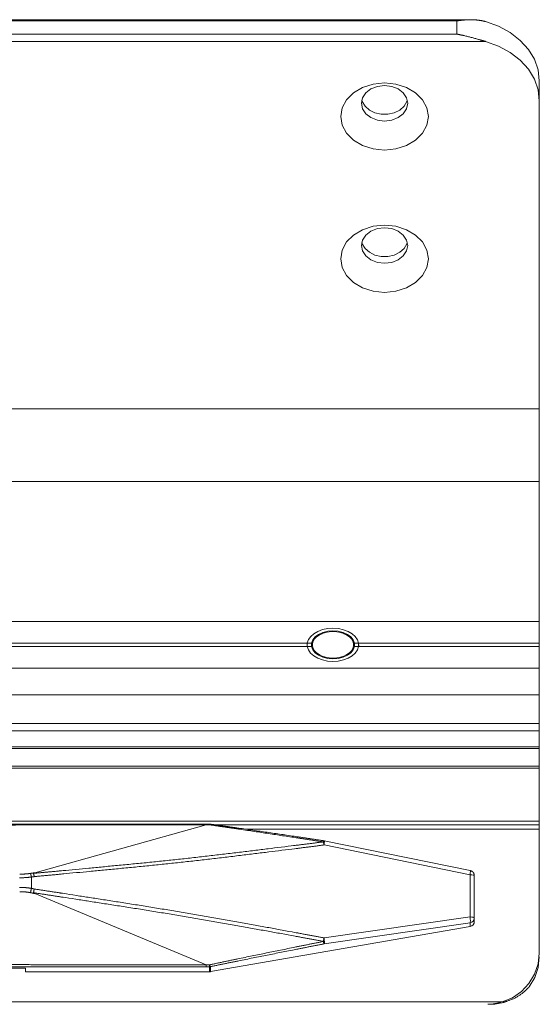
# Model space of a CAD drawing. Extents: x -2959 to 12942, y -306 to 2610.
# Drawn here: x 11690 to 11740, y 2310 to 2405 of the extents above; entities that cross this region are included whole.
import ezdxf

# ---------------------------------------------------------------- set-up
doc = ezdxf.new("R2010")
doc.units = 0
doc.header["$LTSCALE"] = 16.335
doc.header["$MEASUREMENT"] = 0
doc.layers.get('0').update_dxf_attribs({"linetype": 'CONTINUOUS'})

msp = doc.modelspace()

# ---------------------------------------------------------------- linework, layer by layer
at = {"color": 7, "linetype": 'Continuous', "lineweight": 15}
for p, q in [((11733.438, 2405.131), (11646.716, 2405.131)), ((11732.077, 2405.014), (11648.077, 2405.014)), ((11732.077, 2405.014), (11732.077, 2403.728)), ((11734.861, 2404.952), (11736.114, 2404.497)), ((11736.114, 2404.497), (11737.247, 2403.884)), ((11732.077, 2403.728), (11648.077, 2403.728)), ((11737.247, 2403.884), (11738.223, 2403.129)), ((11734.861, 2403.024), (11645.293, 2403.024)), ((11734.861, 2403.024), (11736.114, 2402.569)), ((11736.114, 2402.569), (11737.247, 2401.955)), ((11738.223, 2403.129), (11739.015, 2402.257)), ((11739.015, 2402.257), (11739.599, 2401.293)), ((11737.247, 2401.955), (11738.223, 2401.201)), ((11739.599, 2401.293), (11739.956, 2400.267)), ((11738.223, 2401.201), (11739.015, 2400.329)), ((11739.015, 2400.329), (11739.599, 2399.365)), ((11739.599, 2399.365), (11739.956, 2398.338)), ((11739.956, 2400.267), (11740.077, 2399.207)), ((11722.072, 2398.049), (11722.952, 2398.566)), ((11722.952, 2398.566), (11723.977, 2398.891)), ((11723.256, 2398.045), (11723.754, 2398.426)), ((11723.754, 2398.426), (11724.381, 2398.671)), ((11723.977, 2398.891), (11725.077, 2399.002)), ((11724.381, 2398.671), (11725.077, 2398.756)), ((11725.077, 2399.002), (11726.177, 2398.891)), ((11725.077, 2398.756), (11725.772, 2398.671)), ((11725.772, 2398.671), (11726.399, 2398.426)), ((11726.177, 2398.891), (11727.202, 2398.566)), ((11726.399, 2398.426), (11726.897, 2398.045)), ((11727.202, 2398.566), (11728.082, 2398.049)), ((11740.077, 2314.653), (11740.077, 2399.207)), ((11721.396, 2397.374), (11722.072, 2398.049)), ((11722.827, 2397.032), (11722.937, 2397.565)), ((11722.937, 2397.565), (11723.256, 2398.045)), ((11726.897, 2398.045), (11727.217, 2397.565)), ((11727.217, 2397.565), (11727.327, 2397.032)), ((11728.082, 2398.049), (11728.757, 2397.374)), ((11739.956, 2398.338), (11740.077, 2397.279)), ((11720.827, 2395.746), (11720.972, 2396.589)), ((11720.972, 2396.589), (11721.396, 2397.374)), ((11722.937, 2396.499), (11722.827, 2397.032)), ((11722.918, 2397.189), (11722.89, 2397.338)), ((11723.184, 2396.743), (11722.918, 2397.189)), ((11723.256, 2396.019), (11722.937, 2396.499)), ((11723.603, 2396.372), (11723.184, 2396.743)), ((11726.97, 2396.743), (11726.55, 2396.372)), ((11727.217, 2396.499), (11726.897, 2396.019)), ((11727.236, 2397.189), (11726.97, 2396.743)), ((11727.327, 2397.032), (11727.217, 2396.499)), ((11727.264, 2397.338), (11727.236, 2397.189)), ((11728.757, 2397.374), (11729.182, 2396.589)), ((11729.182, 2396.589), (11729.327, 2395.746)), ((11720.972, 2394.904), (11720.827, 2395.746)), ((11723.754, 2395.638), (11723.256, 2396.019)), ((11724.142, 2396.107), (11723.603, 2396.372)), ((11724.381, 2395.393), (11723.754, 2395.638)), ((11724.757, 2395.969), (11724.142, 2396.107)), ((11725.397, 2395.969), (11724.757, 2395.969)), ((11726.011, 2396.107), (11725.397, 2395.969)), ((11726.399, 2395.638), (11725.772, 2395.393)), ((11726.55, 2396.372), (11726.011, 2396.107)), ((11726.897, 2396.019), (11726.399, 2395.638)), ((11729.327, 2395.746), (11729.182, 2394.904)), ((11721.396, 2394.119), (11720.972, 2394.904)), ((11725.077, 2395.308), (11724.381, 2395.393)), ((11725.772, 2395.393), (11725.077, 2395.308)), ((11729.182, 2394.904), (11728.757, 2394.119)), ((11722.072, 2393.444), (11721.396, 2394.119)), ((11728.757, 2394.119), (11728.082, 2393.444)), ((11722.952, 2392.927), (11722.072, 2393.444)), ((11723.977, 2392.602), (11722.952, 2392.927)), ((11727.202, 2392.927), (11726.177, 2392.602)), ((11728.082, 2393.444), (11727.202, 2392.927)), ((11725.077, 2392.491), (11723.977, 2392.602)), ((11726.177, 2392.602), (11725.077, 2392.491)), ((11722.952, 2384.777), (11723.977, 2385.102)), ((11723.977, 2385.102), (11725.077, 2385.213)), ((11725.077, 2385.213), (11726.177, 2385.102)), ((11726.177, 2385.102), (11727.202, 2384.777)), ((11721.396, 2383.585), (11722.072, 2384.26)), ((11722.072, 2384.26), (11722.952, 2384.777)), ((11722.937, 2383.776), (11723.256, 2384.256)), ((11723.256, 2384.256), (11723.754, 2384.638)), ((11723.754, 2384.638), (11724.381, 2384.882)), ((11724.381, 2384.882), (11725.077, 2384.967)), ((11725.077, 2384.967), (11725.772, 2384.882)), ((11725.772, 2384.882), (11726.399, 2384.638)), ((11726.399, 2384.638), (11726.897, 2384.256)), ((11726.897, 2384.256), (11727.217, 2383.776)), ((11727.202, 2384.777), (11728.082, 2384.26)), ((11728.082, 2384.26), (11728.757, 2383.585)), ((11720.972, 2382.8), (11721.396, 2383.585)), ((11722.827, 2383.243), (11722.937, 2383.776)), ((11722.937, 2382.711), (11722.827, 2383.243)), ((11722.918, 2383.4), (11722.89, 2383.549)), ((11723.184, 2382.954), (11722.918, 2383.4)), ((11727.236, 2383.4), (11726.97, 2382.954)), ((11727.217, 2383.776), (11727.327, 2383.243)), ((11727.327, 2383.243), (11727.217, 2382.711)), ((11727.264, 2383.549), (11727.236, 2383.4)), ((11728.757, 2383.585), (11729.182, 2382.8)), ((11720.827, 2381.958), (11720.972, 2382.8)), ((11723.256, 2382.23), (11722.937, 2382.711)), ((11723.603, 2382.583), (11723.184, 2382.954)), ((11723.754, 2381.849), (11723.256, 2382.23)), ((11724.142, 2382.318), (11723.603, 2382.583)), ((11724.757, 2382.18), (11724.142, 2382.318)), ((11725.397, 2382.18), (11724.757, 2382.18)), ((11726.011, 2382.318), (11725.397, 2382.18)), ((11726.55, 2382.583), (11726.011, 2382.318)), ((11726.897, 2382.23), (11726.399, 2381.849)), ((11726.97, 2382.954), (11726.55, 2382.583)), ((11727.217, 2382.711), (11726.897, 2382.23)), ((11729.182, 2382.8), (11729.327, 2381.958)), ((11720.972, 2381.115), (11720.827, 2381.958)), ((11724.381, 2381.604), (11723.754, 2381.849)), ((11725.077, 2381.52), (11724.381, 2381.604)), ((11725.772, 2381.604), (11725.077, 2381.52)), ((11726.399, 2381.849), (11725.772, 2381.604)), ((11729.327, 2381.958), (11729.182, 2381.115)), ((11721.396, 2380.33), (11720.972, 2381.115)), ((11722.072, 2379.656), (11721.396, 2380.33)), ((11728.757, 2380.33), (11728.082, 2379.656)), ((11729.182, 2381.115), (11728.757, 2380.33)), ((11722.952, 2379.138), (11722.072, 2379.656)), ((11728.082, 2379.656), (11727.202, 2379.138)), ((11723.977, 2378.813), (11722.952, 2379.138)), ((11725.077, 2378.702), (11723.977, 2378.813)), ((11726.177, 2378.813), (11725.077, 2378.702)), ((11727.202, 2379.138), (11726.177, 2378.813)), ((11640.077, 2367.403), (11740.077, 2367.403)), ((11640.077, 2360.359), (11740.077, 2360.359)), ((11640.077, 2346.785), (11740.077, 2346.785)), ((11719.068, 2346.006), (11718.614, 2345.839)), ((11719.566, 2346.108), (11719.068, 2346.006)), ((11720.077, 2346.142), (11719.566, 2346.108)), ((11720.602, 2346.106), (11720.077, 2346.142)), ((11721.091, 2346.004), (11720.602, 2346.106)), ((11721.544, 2345.837), (11721.091, 2346.004)), ((11717.702, 2345.037), (11717.592, 2344.715)), ((11717.916, 2345.344), (11717.702, 2345.037)), ((11718.225, 2345.615), (11717.916, 2345.344)), ((11717.992, 2344.696), (11718.112, 2345.012)), ((11718.239, 2345.112), (11718.081, 2344.879)), ((11718.112, 2345.012), (11718.347, 2345.301)), ((11718.286, 2345.108), (11718.153, 2344.887)), ((11718.614, 2345.839), (11718.225, 2345.615)), ((11718.462, 2345.322), (11718.239, 2345.112)), ((11718.481, 2345.31), (11718.286, 2345.108)), ((11718.347, 2345.301), (11718.682, 2345.545)), ((11718.742, 2345.501), (11718.462, 2345.322)), ((11718.729, 2345.485), (11718.481, 2345.31)), ((11718.682, 2345.545), (11719.099, 2345.73)), ((11718.989, 2345.614), (11718.729, 2345.485)), ((11719.063, 2345.641), (11718.742, 2345.501)), ((11719.024, 2345.628), (11718.989, 2345.614)), ((11719.354, 2345.734), (11719.024, 2345.628)), ((11719.099, 2345.73), (11719.573, 2345.846)), ((11719.709, 2345.799), (11719.354, 2345.734)), ((11719.573, 2345.846), (11720.077, 2345.885)), ((11720.077, 2345.821), (11719.709, 2345.799)), ((11720.077, 2345.885), (11720.581, 2345.846)), ((11720.077, 2345.821), (11720.444, 2345.799)), ((11720.444, 2345.799), (11720.799, 2345.734)), ((11720.581, 2345.846), (11721.054, 2345.73)), ((11720.799, 2345.734), (11721.13, 2345.628)), ((11721.054, 2345.73), (11721.471, 2345.545)), ((11721.42, 2345.496), (11721.09, 2345.641)), ((11721.13, 2345.628), (11721.165, 2345.614)), ((11721.165, 2345.614), (11721.424, 2345.485)), ((11721.699, 2345.316), (11721.42, 2345.496)), ((11721.424, 2345.485), (11721.673, 2345.31)), ((11721.471, 2345.545), (11721.806, 2345.301)), ((11721.933, 2345.612), (11721.544, 2345.837)), ((11721.673, 2345.31), (11721.867, 2345.108)), ((11721.92, 2345.106), (11721.699, 2345.316)), ((11721.806, 2345.301), (11722.041, 2345.012)), ((11721.867, 2345.108), (11722, 2344.887)), ((11722.076, 2344.872), (11721.92, 2345.106)), ((11722.24, 2345.34), (11721.933, 2345.612)), ((11722.041, 2345.012), (11722.162, 2344.696)), ((11722.454, 2345.034), (11722.24, 2345.34)), ((11722.563, 2344.705), (11722.454, 2345.034)), ((11662.162, 2344.696), (11717.992, 2344.696)), ((11662.162, 2344.375), (11717.992, 2344.375)), ((11717.577, 2344.535), (11717.577, 2344.375)), ((11717.592, 2344.715), (11717.589, 2344.375)), ((11717.589, 2344.375), (11717.696, 2344.046)), ((11717.696, 2344.046), (11717.906, 2343.738)), ((11717.994, 2344.632), (11717.981, 2344.375)), ((11718.112, 2344.058), (11717.992, 2344.375)), ((11718.081, 2344.879), (11717.994, 2344.632)), ((11718.153, 2344.887), (11718.085, 2344.654)), ((11718.085, 2344.654), (11718.085, 2344.417)), ((11718.085, 2344.417), (11718.153, 2344.184)), ((11718.347, 2343.77), (11718.112, 2344.058)), ((11718.153, 2344.184), (11718.286, 2343.962)), ((11722.041, 2344.058), (11721.806, 2343.77)), ((11722, 2344.184), (11721.867, 2343.962)), ((11722, 2344.887), (11722.068, 2344.654)), ((11722.068, 2344.417), (11722, 2344.184)), ((11722.162, 2344.375), (11722.041, 2344.058)), ((11722.068, 2344.654), (11722.068, 2344.417)), ((11722.161, 2344.624), (11722.076, 2344.872)), ((11722.173, 2344.375), (11722.161, 2344.624)), ((11722.162, 2344.696), (11740.077, 2344.696)), ((11722.162, 2344.375), (11740.077, 2344.375)), ((11722.242, 2343.732), (11722.457, 2344.044)), ((11722.457, 2344.044), (11722.564, 2344.375)), ((11722.564, 2344.375), (11722.563, 2344.705)), ((11722.577, 2344.535), (11722.577, 2344.375)), ((11717.906, 2343.738), (11718.211, 2343.466)), ((11718.211, 2343.466), (11718.598, 2343.24)), ((11718.286, 2343.962), (11718.481, 2343.761)), ((11718.682, 2343.526), (11718.347, 2343.77)), ((11718.481, 2343.761), (11718.729, 2343.585)), ((11718.598, 2343.24), (11719.05, 2343.07)), ((11719.099, 2343.341), (11718.682, 2343.526)), ((11718.729, 2343.585), (11719.024, 2343.442)), ((11719.024, 2343.442), (11719.354, 2343.337)), ((11719.05, 2343.07), (11719.554, 2342.964)), ((11719.573, 2343.225), (11719.099, 2343.341)), ((11719.354, 2343.337), (11719.709, 2343.272)), ((11720.077, 2343.186), (11719.573, 2343.225)), ((11719.709, 2343.272), (11720.077, 2343.25)), ((11720.444, 2343.272), (11720.077, 2343.25)), ((11720.581, 2343.225), (11720.077, 2343.186)), ((11720.799, 2343.337), (11720.444, 2343.272)), ((11721.054, 2343.341), (11720.581, 2343.225)), ((11720.597, 2342.964), (11721.094, 2343.067)), ((11721.13, 2343.442), (11720.799, 2343.337)), ((11721.471, 2343.526), (11721.054, 2343.341)), ((11721.094, 2343.067), (11721.546, 2343.235)), ((11721.424, 2343.585), (11721.13, 2343.442)), ((11721.673, 2343.761), (11721.424, 2343.585)), ((11721.806, 2343.77), (11721.471, 2343.526)), ((11721.546, 2343.235), (11721.935, 2343.46)), ((11721.867, 2343.962), (11721.673, 2343.761)), ((11721.935, 2343.46), (11722.242, 2343.732)), ((11640.077, 2342.286), (11740.077, 2342.286)), ((11719.554, 2342.964), (11720.077, 2342.928)), ((11720.077, 2342.928), (11720.597, 2342.964)), ((11640.077, 2339.675), (11740.077, 2339.675)), ((11740.077, 2336.897), (11657.475, 2336.897)), ((11740.077, 2336.192), (11658.295, 2336.192)), ((11740.077, 2334.66), (11659.353, 2334.66)), ((11740.077, 2334.482), (11659.453, 2334.482)), ((11660.102, 2332.787), (11740.077, 2332.787)), ((11660.143, 2332.595), (11740.077, 2332.595)), ((11659.678, 2327.453), (11740.077, 2327.453)), ((11691.167, 2322.437), (11707.794, 2327.086)), ((11708.118, 2327.085), (11707.794, 2327.086)), ((11707.795, 2327.163), (11708.117, 2327.163)), ((11708.117, 2327.138), (11708.118, 2327.085)), ((11708.149, 2327.136), (11708.118, 2327.085)), ((11708.175, 2327.077), (11708.118, 2327.085)), ((11708.187, 2327.103), (11740.077, 2327.103)), ((11711.625, 2326.667), (11740.077, 2326.667)), ((11719.169, 2325.506), (11719.14, 2325.434)), ((11719.204, 2325.542), (11719.229, 2325.537)), ((11719.239, 2325.302), (11719.214, 2325.133)), ((11733.362, 2322.253), (11719.215, 2325.133)), ((11733.376, 2322.657), (11719.229, 2325.537)), ((11719.229, 2325.537), (11719.241, 2325.523)), ((11719.249, 2325.442), (11719.239, 2325.302)), ((11719.241, 2325.523), (11719.249, 2325.442)), ((11733.387, 2322.428), (11733.362, 2322.253)), ((11733.362, 2318.155), (11733.362, 2322.253)), ((11733.524, 2322.243), (11733.362, 2322.253)), ((11733.376, 2322.657), (11733.388, 2322.643)), ((11733.396, 2322.565), (11733.387, 2322.428)), ((11733.388, 2322.643), (11733.396, 2322.565)), ((11733.659, 2322.223), (11733.524, 2322.243)), ((11733.746, 2322.197), (11733.659, 2322.223)), ((11733.777, 2322.167), (11733.746, 2322.197)), ((11733.777, 2317.708), (11733.777, 2322.167)), ((11690.849, 2322.026), (11690.849, 2320.927)), ((11691.168, 2320.429), (11707.797, 2313.519)), ((11719.214, 2316.122), (11733.362, 2318.155)), ((11719.216, 2315.551), (11733.364, 2317.584)), ((11733.526, 2318.145), (11733.362, 2318.155)), ((11733.387, 2317.967), (11733.362, 2318.155)), ((11733.364, 2317.584), (11733.388, 2317.658)), ((11733.364, 2317.584), (11733.527, 2317.643)), ((11733.364, 2317.584), (11733.364, 2317.223)), ((11733.364, 2317.223), (11733.527, 2317.282)), ((11733.396, 2317.792), (11733.387, 2317.967)), ((11733.388, 2317.658), (11733.396, 2317.792)), ((11733.659, 2318.125), (11733.526, 2318.145)), ((11733.527, 2317.643), (11733.66, 2317.753)), ((11733.527, 2317.282), (11733.66, 2317.392)), ((11733.746, 2318.099), (11733.659, 2318.125)), ((11733.66, 2317.753), (11733.747, 2317.901)), ((11733.66, 2317.392), (11733.747, 2317.54)), ((11733.777, 2318.069), (11733.746, 2318.099)), ((11733.747, 2317.901), (11733.777, 2318.069)), ((11733.747, 2317.54), (11733.777, 2317.708)), ((11733.364, 2317.223), (11708.204, 2312.855)), ((11719.24, 2315.932), (11719.214, 2316.122)), ((11719.216, 2315.551), (11719.241, 2315.624)), ((11719.249, 2315.758), (11719.24, 2315.932)), ((11719.241, 2315.624), (11719.249, 2315.758)), ((11739.962, 2313.604), (11740.077, 2314.653)), ((11707.794, 2313.52), (11708.118, 2313.521)), ((11739.624, 2312.604), (11739.962, 2313.604)), ((11739.965, 2313.271), (11740.077, 2314.306)), ((11657.277, 2313.194), (11690.277, 2313.194)), ((11690.277, 2312.847), (11690.277, 2313.194)), ((11690.277, 2312.847), (11708.117, 2312.847)), ((11707.795, 2313.335), (11708.117, 2313.335)), ((11708.117, 2313.335), (11708.117, 2312.847)), ((11708.117, 2313.335), (11708.146, 2313.335)), ((11708.117, 2312.847), (11708.139, 2312.848)), ((11708.139, 2312.848), (11708.161, 2312.847)), ((11708.146, 2313.335), (11708.175, 2313.338)), ((11708.161, 2312.847), (11708.182, 2312.851)), ((11708.175, 2313.338), (11708.204, 2313.342)), ((11708.182, 2312.851), (11708.204, 2312.855)), ((11708.204, 2313.342), (11708.204, 2312.855)), ((11739.077, 2311.698), (11739.624, 2312.604)), ((11739.635, 2312.283), (11739.965, 2313.271)), ((11738.346, 2310.927), (11739.077, 2311.698)), ((11739.102, 2311.385), (11739.635, 2312.283)), ((11737.466, 2310.327), (11738.346, 2310.927)), ((11643.677, 2309.926), (11736.477, 2309.926)), ((11735.249, 2309.703), (11735.077, 2309.694)), ((11735.077, 2309.694), (11735.253, 2309.691)), ((11735.426, 2309.718), (11735.249, 2309.703)), ((11735.781, 2309.766), (11735.426, 2309.718)), ((11736.133, 2309.836), (11735.781, 2309.766)), ((11735.919, 2309.738), (11736.493, 2309.85)), ((11736.477, 2309.926), (11736.133, 2309.836)), ((11736.477, 2309.926), (11737.466, 2310.327)), ((11736.493, 2309.85), (11736.603, 2309.878))]:
    msp.add_line(p, q, dxfattribs=at)
for points in [[(11733.437, 2405.131), (11733.095, 2405.128), (11732.415, 2405.065), (11732.077, 2405.014)], [(11734.861, 2404.952), (11734.511, 2405.04), (11733.797, 2405.128), (11733.437, 2405.131)], [(11732.077, 2403.728), (11732.785, 2403.607), (11734.171, 2403.225), (11734.861, 2403.024)], [(11659.53, 2327.155), (11671.597, 2327.158), (11695.729, 2327.161), (11707.795, 2327.163)], [(11707.796, 2327.16), (11707.795, 2327.142), (11707.795, 2327.105), (11707.797, 2327.087)], [(11708.117, 2327.163), (11708.135, 2327.162), (11708.169, 2327.16), (11708.187, 2327.158)], [(11708.117, 2327.155), (11708.117, 2327.168), (11708.117, 2327.118), (11708.118, 2327.092), (11708.118, 2327.085)], [(11708.187, 2327.157), (11708.175, 2327.158), (11708.157, 2327.146), (11708.149, 2327.136)], [(11719.14, 2325.434), (11716.4, 2325.857), (11710.918, 2326.681), (11708.175, 2327.077)], [(11708.186, 2327.158), (11710.943, 2326.767), (11716.452, 2325.958), (11719.204, 2325.542)], [(11719.14, 2325.434), (11715.636, 2324.986), (11705.115, 2323.714), (11694.564, 2322.711), (11691.047, 2322.381)], [(11719.215, 2325.133), (11715.711, 2324.682), (11705.19, 2323.403), (11694.638, 2322.396), (11691.121, 2322.065)], [(11719.14, 2325.434), (11719.164, 2325.36), (11719.2, 2325.209), (11719.214, 2325.133)], [(11719.204, 2325.54), (11719.191, 2325.541), (11719.175, 2325.52), (11719.169, 2325.506)], [(11689.713, 2322.304), (11689.973, 2322.306), (11690.492, 2322.343), (11690.75, 2322.378)], [(11690.75, 2322.378), (11690.959, 2322.408), (11691.167, 2322.437)], [(11690.849, 2322.026), (11690.832, 2322.116), (11690.786, 2322.294), (11690.75, 2322.378)], [(11690.849, 2322.026), (11690.985, 2322.046), (11691.121, 2322.065)], [(11691.047, 2322.381), (11691.05, 2322.399), (11691.103, 2322.418), (11691.151, 2322.433), (11691.167, 2322.437)], [(11691.047, 2322.381), (11691.073, 2322.304), (11691.108, 2322.145), (11691.121, 2322.065)], [(11733.376, 2322.657), (11733.459, 2322.632), (11733.689, 2322.504), (11733.768, 2322.253), (11733.777, 2322.167)], [(11689.697, 2321.954), (11689.986, 2321.956), (11690.562, 2321.992), (11690.849, 2322.026)], [(11690.849, 2320.927), (11690.564, 2320.977), (11689.987, 2321.024), (11689.697, 2321.021)], [(11690.75, 2320.514), (11690.494, 2320.562), (11689.974, 2320.61), (11689.713, 2320.608)], [(11690.849, 2320.927), (11690.829, 2320.822), (11690.781, 2320.615), (11690.75, 2320.514)], [(11691.167, 2320.429), (11690.959, 2320.471), (11690.75, 2320.514)], [(11691.121, 2320.872), (11690.985, 2320.899), (11690.849, 2320.927)], [(11691.047, 2320.511), (11691.07, 2320.6), (11691.106, 2320.781), (11691.121, 2320.872)], [(11691.047, 2320.511), (11694.568, 2319.974), (11705.124, 2318.326), (11715.641, 2316.448), (11719.14, 2315.781)], [(11691.047, 2320.511), (11691.049, 2320.492), (11691.099, 2320.459), (11691.15, 2320.436), (11691.167, 2320.429)], [(11691.121, 2320.872), (11694.642, 2320.333), (11705.199, 2318.681), (11715.716, 2316.793), (11719.214, 2316.122)], [(11708.118, 2313.521), (11710.87, 2314.103), (11716.381, 2315.231), (11719.14, 2315.781)], [(11708.204, 2313.342), (11710.954, 2313.91), (11716.46, 2315.012), (11719.216, 2315.551)], [(11719.214, 2316.122), (11719.199, 2316.036), (11719.162, 2315.866), (11719.14, 2315.781)], [(11719.216, 2315.551), (11719.188, 2315.605), (11719.155, 2315.723), (11719.14, 2315.781)], [(11707.795, 2313.335), (11707.797, 2313.381), (11707.794, 2313.473), (11707.797, 2313.519)], [(11708.117, 2313.335), (11708.117, 2313.381), (11708.118, 2313.475), (11708.118, 2313.521)], [(11708.204, 2313.342), (11708.171, 2313.38), (11708.134, 2313.474), (11708.118, 2313.521)], [(11736.603, 2309.878), (11736.957, 2309.987), (11737.818, 2310.329), (11738.58, 2310.859), (11738.973, 2311.252), (11739.102, 2311.385)], [(11735.253, 2309.691), (11735.42, 2309.693), (11735.753, 2309.718), (11735.919, 2309.738)]]:
    msp.add_open_spline(points, degree=2, dxfattribs=at)
for points, knots in [([(11707.797, 2327.087), (11695.716, 2327.078), (11683.635, 2327.066), (11671.554, 2327.053), (11659.473, 2327.041)], [0, 0, 0, 0.5, 0.5, 1, 1, 1]), ([(11654.942, 2313.368), (11654.975, 2313.407), (11655.085, 2313.521), (11655.284, 2313.581), (11655.492, 2313.57), (11655.854, 2313.573), (11656.526, 2313.57), (11657.353, 2313.569), (11658.386, 2313.568), (11662.78, 2313.563), (11666.449, 2313.558), (11669.964, 2313.554), (11673.478, 2313.551), (11675.959, 2313.548), (11678.44, 2313.545), (11681.541, 2313.542), (11684.642, 2313.539), (11688.364, 2313.536), (11692.085, 2313.532), (11696.22, 2313.529), (11700.354, 2313.525), (11704.076, 2313.522), (11707.797, 2313.519)], [0, 0, 0, 0.024014, 0.048027, 0.072041, 0.096055, 0.120068, 0.144082, 0.168096, 0.192109, 0.313893, 0.313893, 0.430532, 0.430532, 0.512864, 0.512864, 0.61578, 0.61578, 0.739279, 0.739279, 0.876501, 0.876501, 1, 1, 1]), ([(11655.339, 2313.328), (11656.979, 2313.314), (11661.896, 2313.332), (11670.093, 2313.328), (11684.846, 2313.332), (11700.419, 2313.334), (11707.795, 2313.335)], [0, 0, 0, 0.204082, 0.408163, 0.612245, 0.816327, 1, 1, 1])]:
    msp.add_open_spline(points, degree=2, knots=knots, dxfattribs=at)

doc.saveas('drawing.dxf')
